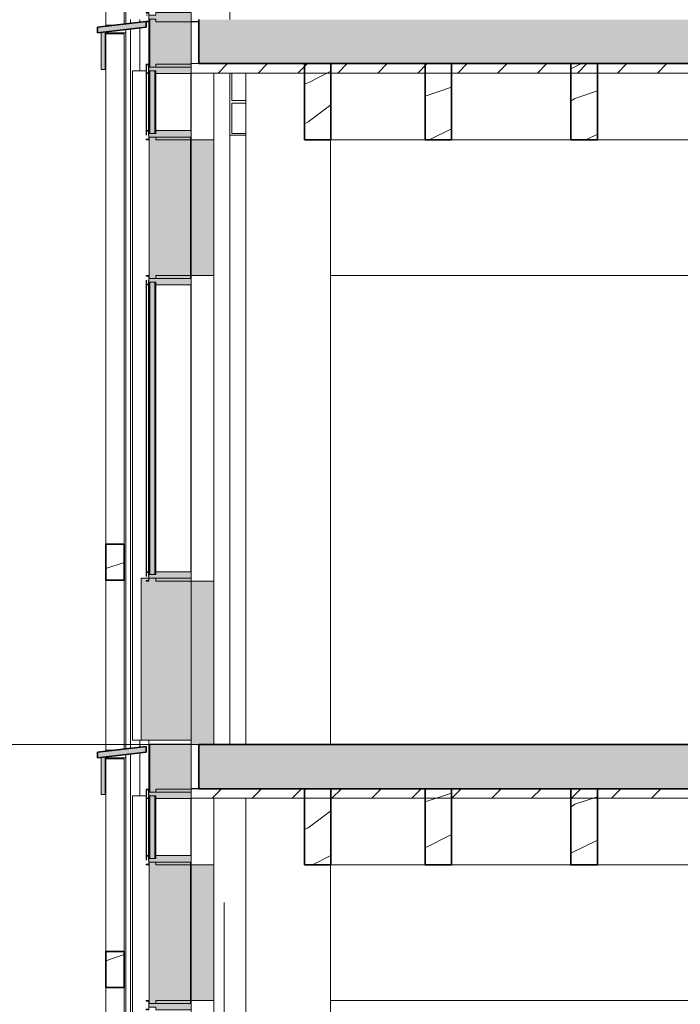
# Model space of a CAD drawing. Units: millimetres. Extents: x 16947 to 82549, y 17264 to 67347.
# Drawn here: x 22063 to 25573, y 36806 to 42034 of the extents above; entities that cross this region are included whole.
import ezdxf

# ---------------------------------------------------------------- set-up
doc = ezdxf.new("R2010")
doc.units = ezdxf.units.MM
doc.header["$LTSCALE"] = 100
for name, color, linetype, lineweight in [('A-------', 1, 'Continuous', 13), ('A-------Section', 1, 'Continuous', 18), ('A-------U--', 8, 'Continuous', 13), ('A-27----EI_', 7, 'Continuous', 35), ('A-27----H--', 8, 'Continuous', 25), ('A-27----Section', 7, 'Continuous', 18), ('A-42D---E-_', 1, 'Continuous', 18), ('A-43CB--Section', 1, 'Continuous', 18), ('A-43E---EI_', 3, 'Continuous', 18), ('A-43E---H--', 8, 'Continuous', 18), ('A-43Z---Section', 3, 'Continuous', 18)]:
    doc.layers.add(name, color=color, linetype=linetype, lineweight=lineweight)
pattern_1 = [(216.87, (54999.56, 40366.5), (1249.49851, 833.00223), [208.25, -1874.25]), (206.565, (55249.46, 40241.55), (-416.5007, -416.5004), [465.661, -465.661]), (198.435, (55249.46, 40033.3), (-832.99954, -416.50086), [263.418, -1053.671])]
pattern_2 = [(45, (54832.96, 39950), (-106.066, 106.066), [])]

# ---------------------------------------------------------------- blocks, each defined once
blk = doc.blocks.new('M_Glulam-Western Species - LIMTRÄ 140x405-4895921-SEKTION C')
at = {"layer": 'A-27----Section'}
h = blk.add_hatch(dxfattribs=at)
h.set_pattern_fill('FP_1', color=256, style=0, pattern_type=2)
h.set_pattern_definition(pattern_1)
h.paths.add_polyline_path([(24991.8, 41396), (25131.8, 41396), (25131.8, 41801), (24991.8, 41801), (24991.8, 41615.3)], flags=0)
h = blk.add_hatch(dxfattribs=at)
h.set_pattern_fill('FP_1', color=256, style=0, pattern_type=2)
h.set_pattern_definition(pattern_1)
h.paths.add_polyline_path([(24991.8, 41396), (25131.8, 41396), (25131.8, 41801), (24991.8, 41801), (24991.8, 41615.3)], flags=0)
at = {"layer": 'A-27----EI_'}
for p, q in [((25131.8, 41801), (24991.8, 41801)), ((24991.8, 41801), (24991.8, 41396)), ((25131.8, 41396), (25131.8, 41801)), ((24991.8, 41396), (25131.8, 41396))]:
    blk.add_line(p, q, dxfattribs=at)
blk = doc.blocks.new('M_Glulam-Western Species - LIMTRÄ 140x405-5490808-SEKTION C')
at = {"layer": 'A-27----Section'}
h = blk.add_hatch(dxfattribs=at)
h.set_pattern_fill('FP_1', color=256, style=0, pattern_type=2)
h.set_pattern_definition(pattern_1)
h.paths.add_polyline_path([(24334.7, 41396), (24356.8, 41396), (24356.8, 41801), (24216.8, 41801), (24216.8, 41396)], flags=0)
h = blk.add_hatch(dxfattribs=at)
h.set_pattern_fill('FP_1', color=256, style=0, pattern_type=2)
h.set_pattern_definition(pattern_1)
h.paths.add_polyline_path([(24334.7, 41396), (24356.8, 41396), (24356.8, 41801), (24216.8, 41801), (24216.8, 41396)], flags=0)
at = {"layer": 'A-27----EI_'}
for p, q in [((24356.8, 41801), (24216.8, 41801)), ((24216.8, 41801), (24216.8, 41396)), ((24356.8, 41396), (24356.8, 41801)), ((24216.8, 41396), (24356.8, 41396))]:
    blk.add_line(p, q, dxfattribs=at)
blk = doc.blocks.new('M_Glulam-Western Species - LIMTRÄ 140x405-6369514-SEKTION C')
at = {"layer": 'A-27----Section'}
h = blk.add_hatch(dxfattribs=at)
h.set_pattern_fill('FP_1', color=256, style=0, pattern_type=2)
h.set_pattern_definition(pattern_1)
h.paths.add_polyline_path([(23716.8, 41396), (23716.8, 41801), (23576.8, 41801), (23576.8, 41396)], flags=0)
h = blk.add_hatch(dxfattribs=at)
h.set_pattern_fill('FP_1', color=256, style=0, pattern_type=2)
h.set_pattern_definition(pattern_1)
h.paths.add_polyline_path([(23716.8, 41396), (23716.8, 41801), (23576.8, 41801), (23576.8, 41396)], flags=0)
at = {"layer": 'A-27----EI_'}
for p, q in [((23716.8, 41801), (23576.8, 41801)), ((23576.8, 41801), (23576.8, 41396)), ((23716.8, 41396), (23716.8, 41801)), ((23576.8, 41396), (23716.8, 41396))]:
    blk.add_line(p, q, dxfattribs=at)
blk = doc.blocks.new('Stuprör - 100-8330631-SEKTION C')
at = {"layer": 'A-------'}
for p, q in [((22626.7, 45832.4), (22626.7, 42012.4)), ((22626.7, 41982.4), (22626.7, 38162.4)), ((22626.7, 38132.4), (22626.7, 34312.5))]:
    blk.add_line(p, q, dxfattribs=at)
blk = doc.blocks.new('Beam VKR - VKR200x200x10-8080633-SEKTION C')
at = {"layer": 'A-27----Section'}
for p, q in [((23149.5, 37347.4), (23149.5, 34335)), ((23149.5, 34051), (23149.5, 34043)), ((23149.5, 34043), (23149.5, 33864.1)), ((23264.5, 34043), (23149.5, 34043)), ((23159.5, 33873), (23159.5, 34034)), ((23159.5, 34034), (23264.5, 34034)), ((23159.5, 33873), (23159.5, 34034)), ((23149.5, 33864.1), (23264.5, 33864.1)), ((23264.5, 33873), (23159.5, 33873))]:
    blk.add_line(p, q, dxfattribs=at)
blk = doc.blocks.new('Beam VKR - VKR200x200x10-8080928-SEKTION C')
at = {"layer": 'A-27----Section'}
for p, q in [((23179.5, 41599.3), (23179.5, 41420.6)), ((23189.5, 41429.5), (23189.5, 41590.4)), ((23189.5, 41590.4), (23264.5, 41590.4)), ((23189.5, 41590.4), (23189.5, 41429.5)), ((23179.5, 41420.6), (23264.5, 41420.6)), ((23179.5, 41420.6), (23179.5, 38185)), ((23264.5, 41429.5), (23189.5, 41429.5))]:
    blk.add_line(p, q, dxfattribs=at)
blk = doc.blocks.new('System Panel - Glazed-8471273-SEKTION C')
at = {"layer": 'A-42D---E-_'}
blk.add_hatch(color=256, dxfattribs=at).paths.add_polyline_path([(22781.5, 37581), (22781.5, 37913), (22753.5, 37913), (22753.5, 37581)], flags=0)
for p, q in [((22781.5, 37913), (22753.5, 37913)), ((22753.5, 37913), (22753.5, 37581)), ((22781.5, 37581), (22781.5, 37913)), ((22753.5, 37581), (22781.5, 37581))]:
    blk.add_line(p, q, dxfattribs=at)
blk = doc.blocks.new('Rectangular Mullion - Schuco FW50 225-5523022-SEKTION C')
at = {"layer": 'A-42D---E-_'}
blk.add_hatch(color=256, dxfattribs=at).paths.add_polyline_path([(22736, 37546), (22748, 37546), (22749.5, 37547.5), (22749.5, 37561), (22785.5, 37561), (22785.5, 37547.5), (22787, 37546), (22973, 37546), (22974.5, 37547.5), (22974.5, 37594.5), (22973, 37596), (22787, 37596), (22785.5, 37594.5), (22785.5, 37581), (22749.5, 37581), (22749.5, 37594.5), (22748, 37596), (22736, 37596), (22736, 37592.5), (22747.3, 37591.6), (22748.2, 37589.5), (22747.3, 37550.4), (22745.2, 37549.5), (22736, 37549.5)], flags=0)
for p, q in [((22735.5, 37595.5), (22735.5, 37593)), ((22748, 37596), (22736, 37596)), ((22749.5, 37581), (22749.5, 37594.5)), ((22785.5, 37594.5), (22785.5, 37581)), ((22973, 37596), (22787, 37596)), ((22974.5, 37547.5), (22974.5, 37594.5)), ((22735.5, 37549), (22735.5, 37546.5)), ((22736, 37592.5), (22745.2, 37592.5)), ((22745.2, 37549.5), (22736, 37549.5)), ((22736, 37546), (22748, 37546)), ((22748.2, 37589.5), (22748.2, 37552.5)), ((22785.5, 37581), (22749.5, 37581)), ((22749.5, 37547.5), (22749.5, 37561)), ((22749.5, 37561), (22785.5, 37561)), ((22785.5, 37561), (22785.5, 37547.5)), ((22787, 37546), (22973, 37546))]:
    blk.add_line(p, q, dxfattribs=at)
for centre, radius, start, end in [((22736, 37595.5), 0.5, 90, 180), ((22736, 37593), 0.5, 180, 270), ((22748, 37594.5), 1.5, 0, 90), ((22787, 37594.5), 1.5, 90, 180), ((22973, 37594.5), 1.5, 0, 90), ((22736, 37549), 0.5, 90, 180), ((22736, 37546.5), 0.5, 180, 269.6823), ((22745.2, 37589.5), 3, 0, 90), ((22745.2, 37552.5), 3, 270, 0), ((22748, 37547.5), 1.5, 270, 0), ((22787, 37547.5), 1.5, 180, 270), ((22973, 37547.5), 1.5, 270, 0)]:
    blk.add_arc(centre, radius, start, end, dxfattribs=at)
blk = doc.blocks.new('System Panel - Glazed-8472766-SEKTION C')
at = {"layer": 'A-42D---E-_'}
blk.add_hatch(color=256, dxfattribs=at).paths.add_polyline_path([(22753.5, 39088), (22781.5, 39088), (22781.5, 40641), (22753.5, 40641), (22753.5, 39092.7)], flags=0)
for p, q in [((22781.5, 40641), (22753.5, 40641)), ((22753.5, 40641), (22753.5, 39088)), ((22781.5, 39088), (22781.5, 40641)), ((22753.5, 39088), (22781.5, 39088))]:
    blk.add_line(p, q, dxfattribs=at)
blk = doc.blocks.new('Rectangular Mullion - Schuco FW50 225-5992800-SEKTION C')
at = {"layer": 'A-42D---E-_'}
blk.add_hatch(color=256, dxfattribs=at).paths.add_polyline_path([(22736, 42022.9), (22748, 42022.9), (22749.5, 42024.4), (22749.5, 42037.9), (22785.5, 42037.9), (22785.5, 42024.4), (22787, 42022.9), (22973, 42022.9), (22974.5, 42024.4), (22974.5, 42071.4), (22973, 42072.9), (22787, 42072.9), (22785.5, 42071.4), (22785.5, 42057.9), (22749.5, 42057.9), (22749.5, 42071.4), (22748, 42072.9), (22736, 42072.9), (22736, 42069.4), (22747.3, 42068.5), (22748.2, 42066.4), (22747.3, 42027.2), (22745.2, 42026.4), (22736, 42026.4)], flags=0)
for p, q in [((22735.5, 42072.4), (22735.5, 42069.9)), ((22748, 42072.9), (22736, 42072.9)), ((22736, 42069.4), (22745.2, 42069.4)), ((22748.2, 42066.4), (22748.2, 42029.4)), ((22749.5, 42057.9), (22749.5, 42071.4)), ((22785.5, 42057.9), (22749.5, 42057.9)), ((22749.5, 42024.4), (22749.5, 42037.9)), ((22749.5, 42037.9), (22785.5, 42037.9)), ((22785.5, 42071.4), (22785.5, 42057.9)), ((22785.5, 42037.9), (22785.5, 42024.4)), ((22973, 42072.9), (22787, 42072.9)), ((22974.5, 42024.4), (22974.5, 42071.4)), ((22735.5, 42025.9), (22735.5, 42023.4)), ((22745.2, 42026.4), (22736, 42026.4)), ((22736, 42022.9), (22748, 42022.9)), ((22787, 42022.9), (22973, 42022.9))]:
    blk.add_line(p, q, dxfattribs=at)
for centre, radius, start, end in [((22736, 42072.4), 0.5, 90, 180), ((22736, 42069.9), 0.5, 180, 270), ((22745.2, 42066.4), 3, 0, 90), ((22748, 42071.4), 1.5, 0, 90), ((22787, 42071.4), 1.5, 90, 180), ((22973, 42071.4), 1.5, 0, 90), ((22736, 42025.9), 0.5, 90, 180), ((22736, 42023.4), 0.5, 180, 269.6823), ((22745.2, 42029.4), 3, 270, 0), ((22748, 42024.4), 1.5, 270, 0), ((22787, 42024.4), 1.5, 180, 270), ((22973, 42024.4), 1.5, 270, 0)]:
    blk.add_arc(centre, radius, start, end, dxfattribs=at)
blk = doc.blocks.new('System Panel - Spegelglas-8473651-SEKTION C')
at = {"layer": 'A-42D---E-_'}
blk.add_hatch(color=256, dxfattribs=at).paths.add_polyline_path([(22970.5, 40661), (22970.5, 41411), (22750.5, 41411), (22750.5, 40661), (22829.2, 40661)], flags=0)
for p, q in [((22970.5, 41411), (22750.5, 41411)), ((22750.5, 41411), (22750.5, 40661)), ((22970.5, 40661), (22970.5, 41411)), ((22750.5, 40661), (22970.5, 40661))]:
    blk.add_line(p, q, dxfattribs=at)
blk = doc.blocks.new('Rectangular Mullion - Schuco FW50 225-8307971-SEKTION C')
at = {"layer": 'A-42D---E-_'}
for p, q in [((22741.4, 45908), (22737.1, 45908)), ((22737.1, 45908), (22741.4, 45908)), ((22749.6, 45873), (22753.5, 45873)), ((22749.6, 45873), (22753.5, 45873)), ((22749.6, 45873), (22753.5, 45873)), ((22749.6, 45873), (22753.5, 45873)), ((22749.6, 45873), (22753.5, 45873)), ((22974.5, 45874.5), (23014.5, 45874.5)), ((22974.5, 45873), (23014.5, 45873))]:
    blk.add_line(p, q, dxfattribs=at)
blk = doc.blocks.new('System Panel - Glazed-8473738-SEKTION C')
at = {"layer": 'A-42D---E-_'}
blk.add_hatch(color=256, dxfattribs=at).paths.add_polyline_path([(22781.5, 41431), (22781.5, 41763), (22753.5, 41763), (22753.5, 41431)], flags=0)
for p, q in [((22781.5, 41763), (22753.5, 41763)), ((22753.5, 41763), (22753.5, 41431)), ((22781.5, 41431), (22781.5, 41763)), ((22753.5, 41431), (22781.5, 41431))]:
    blk.add_line(p, q, dxfattribs=at)
blk = doc.blocks.new('Rectangular Mullion - Schuco FW50 225-V416-SEKTION C')
at = {"layer": 'A-42D---E-_'}
for p, q in [((22735.5, 37948), (22735.5, 37571)), ((22735.5, 37948), (22736, 37948)), ((22736, 37948), (22745.2, 37948)), ((22736, 37948), (22748, 37948)), ((22736, 37944.5), (22736, 37901.5)), ((22736, 37944.5), (22736, 37901.5)), ((22736, 37944.5), (22736, 37913)), ((22736, 37944.5), (22736, 37913)), ((22748, 37942), (22748, 37904)), ((22748.7, 37948), (22749.5, 37948)), ((22749.5, 37933), (22749.5, 37948)), ((22749.5, 37948), (22753.5, 37948)), ((22749.5, 37948), (22749.5, 37933)), ((22749.5, 37948), (22749.5, 37933)), ((22749.5, 37948), (22749.5, 37933)), ((22749.5, 37581), (22749.5, 37913)), ((22749.5, 37913), (22749.5, 37581)), ((22749.5, 37913), (22749.5, 37581)), ((22785.5, 37913), (22785.5, 37581)), ((22785.5, 37913), (22785.5, 37581)), ((22785.5, 37913), (22785.5, 37581)), ((22974.5, 37571), (22974.5, 37948)), ((22974.5, 37571), (22974.5, 37948)), ((22974.5, 37948), (22974.5, 37571)), ((22736, 37898), (22736, 37596)), ((22736, 37898), (22736, 37596)), ((22748, 37898), (22748, 37596)), ((22787, 37898), (22787, 37596)), ((22973, 37898), (22973, 37596)), ((22736, 37592.5), (22736, 37571)), ((22736, 37592.5), (22736, 37571)), ((22748, 37590), (22748, 37571))]:
    blk.add_line(p, q, dxfattribs=at)
blk = doc.blocks.new('Rectangular Mullion - Schuco FW50 225-V417-SEKTION C')
at = {"layer": 'A-42D---E-_'}
for p, q in [((22735.5, 40651), (22735.5, 39078)), ((22736, 40651), (22736, 40629.5)), ((22736, 40651), (22736, 40629.5)), ((22736, 40626), (22736, 39103)), ((22736, 40626), (22736, 39103)), ((22748, 40651), (22748, 40632)), ((22748, 40626), (22748, 39103)), ((22749.5, 39088), (22749.5, 40641)), ((22749.5, 40641), (22749.5, 39088)), ((22749.5, 40641), (22749.5, 39088)), ((22785.5, 40641), (22785.5, 39088)), ((22785.5, 40641), (22785.5, 39088)), ((22785.5, 40641), (22785.5, 39088)), ((22787, 40626), (22787, 39103)), ((22973, 40626), (22973, 39103)), ((22974.5, 39078), (22974.5, 40651)), ((22974.5, 39078), (22974.5, 40651)), ((22974.5, 40651), (22974.5, 39078)), ((22736, 39099.5), (22736, 39078)), ((22736, 39099.5), (22736, 39078)), ((22748, 39097), (22748, 39078))]:
    blk.add_line(p, q, dxfattribs=at)
blk = doc.blocks.new('Rectangular Mullion - Schuco FW50 225-V418-SEKTION C')
at = {"layer": 'A-42D---E-_'}
for p, q in [((22735.5, 41798), (22735.5, 41421)), ((22735.5, 41798), (22736, 41798)), ((22736, 41798), (22745.2, 41798)), ((22736, 41798), (22748, 41798)), ((22736, 41794.5), (22736, 41751.5)), ((22736, 41794.5), (22736, 41751.5)), ((22736, 41794.5), (22736, 41763)), ((22736, 41794.5), (22736, 41763)), ((22748, 41792), (22748, 41754)), ((22748.7, 41798), (22749.5, 41798)), ((22749.5, 41783), (22749.5, 41798)), ((22749.5, 41798), (22753.5, 41798)), ((22749.5, 41798), (22749.5, 41783)), ((22749.5, 41798), (22749.5, 41783)), ((22749.5, 41798), (22749.5, 41783)), ((22974.5, 41421), (22974.5, 41798)), ((22974.5, 41421), (22974.5, 41798)), ((22974.5, 41798), (22974.5, 41421)), ((22736, 41748), (22736, 41446)), ((22736, 41748), (22736, 41446)), ((22748, 41748), (22748, 41446)), ((22749.5, 41431), (22749.5, 41763)), ((22749.5, 41763), (22749.5, 41431)), ((22749.5, 41763), (22749.5, 41431)), ((22785.5, 41763), (22785.5, 41431)), ((22785.5, 41763), (22785.5, 41431)), ((22785.5, 41763), (22785.5, 41431)), ((22787, 41748), (22787, 41446)), ((22973, 41748), (22973, 41446)), ((22736, 41442.5), (22736, 41421)), ((22736, 41442.5), (22736, 41421)), ((22748, 41440), (22748, 41421))]:
    blk.add_line(p, q, dxfattribs=at)
blk = doc.blocks.new('System Panel - Spegelglas-6886235-SEKTION C')
at = {"layer": 'A-42D---E-_'}
blk.add_hatch(color=256, dxfattribs=at).paths.add_polyline_path([(22970.5, 48361), (22970.5, 49111), (22750.5, 49111), (22750.5, 48361), (22829.2, 48361)], flags=0)
for p, q in [((22970.5, 49111), (22750.5, 49111)), ((22750.5, 49111), (22750.5, 48361)), ((22970.5, 48361), (22970.5, 49111)), ((22750.5, 48361), (22970.5, 48361))]:
    blk.add_line(p, q, dxfattribs=at)
blk = doc.blocks.new('Beam Sawn Timber - LIMTRÄ 380x720-8079039-SEKTION C')
at = {"layer": 'A-27----Section'}
for p, q in [((23714.5, 44526), (23714.5, 45246)), ((23714.5, 45246), (28876.8, 45246)), ((23714.5, 44526), (28876.8, 44526))]:
    blk.add_line(p, q, dxfattribs=at)
blk = doc.blocks.new('M_Glulam-Western Species - 115X405-8054359-SEKTION C')
at = {"layer": 'A-27----Section'}
for p, q in [((32881.8, 34101), (33516.8, 34101)), ((32881.8, 33696), (32881.8, 34051)), ((33516.8, 34051), (33516.8, 33696)), ((32881.8, 33696), (33516.8, 33696))]:
    blk.add_line(p, q, dxfattribs=at)
blk = doc.blocks.new('M_Glulam-Western Species - 115X405-V443-SEKTION C')
at = {"layer": 'A-27----Section'}
for p, q in [((24356.8, 41801), (25061.8, 41801)), ((24356.8, 41396), (24356.8, 41751)), ((24356.8, 41396), (25061.8, 41396))]:
    blk.add_line(p, q, dxfattribs=at)
blk = doc.blocks.new('Beam Sawn Timber - LIMTRÄ 380x720-V447-SEKTION C')
at = {"layer": 'A-27----Section'}
for p, q in [((23714.5, 36826), (23714.5, 37546)), ((23714.5, 37546), (28876.8, 37546)), ((23714.5, 36826), (28876.8, 36826))]:
    blk.add_line(p, q, dxfattribs=at)
blk = doc.blocks.new('Beam VKR - VKR200x200x10-8081179-SEKTION C')
at = {"layer": 'A-27----Section'}
for p, q in [((23179.5, 45036.9), (23179.5, 42035)), ((23179.5, 41751), (23179.5, 41597)), ((23189.5, 41606), (23189.5, 41751)), ((23189.5, 41751), (23189.5, 41606)), ((23264.5, 41606), (23189.5, 41606))]:
    blk.add_line(p, q, dxfattribs=at)
blk = doc.blocks.new('M_Glulam-Western Species - LIMTRÄ 140x405-V464-SEKTION C')
at = {"layer": 'A-27----Section'}
h = blk.add_hatch(dxfattribs=at)
h.set_pattern_fill('FP_1', color=256, style=0, pattern_type=2)
h.set_pattern_definition(pattern_1)
h.paths.add_polyline_path([(24991.8, 37546), (25131.8, 37546), (25131.8, 37951), (24991.8, 37951), (24991.8, 37651.2)], flags=0)
h = blk.add_hatch(dxfattribs=at)
h.set_pattern_fill('FP_1', color=256, style=0, pattern_type=2)
h.set_pattern_definition(pattern_1)
h.paths.add_polyline_path([(24991.8, 37546), (25131.8, 37546), (25131.8, 37951), (24991.8, 37951), (24991.8, 37651.2)], flags=0)
at = {"layer": 'A-27----EI_'}
for p, q in [((25131.8, 37951), (24991.8, 37951)), ((24991.8, 37951), (24991.8, 37546)), ((25131.8, 37546), (25131.8, 37951)), ((24991.8, 37546), (25131.8, 37546))]:
    blk.add_line(p, q, dxfattribs=at)
blk = doc.blocks.new('M_Glulam-Western Species - LIMTRÄ 140x405-V465-SEKTION C')
at = {"layer": 'A-27----Section'}
h = blk.add_hatch(dxfattribs=at)
h.set_pattern_fill('FP_1', color=256, style=0, pattern_type=2)
h.set_pattern_definition(pattern_1)
h.paths.add_polyline_path([(24356.8, 37546), (24356.8, 37951), (24216.8, 37951), (24216.8, 37546), (24334.7, 37546)], flags=0)
h = blk.add_hatch(dxfattribs=at)
h.set_pattern_fill('FP_1', color=256, style=0, pattern_type=2)
h.set_pattern_definition(pattern_1)
h.paths.add_polyline_path([(24356.8, 37546), (24356.8, 37951), (24216.8, 37951), (24216.8, 37546), (24334.7, 37546)], flags=0)
at = {"layer": 'A-27----EI_'}
for p, q in [((24356.8, 37951), (24216.8, 37951)), ((24216.8, 37951), (24216.8, 37546)), ((24356.8, 37546), (24356.8, 37951)), ((24216.8, 37546), (24356.8, 37546))]:
    blk.add_line(p, q, dxfattribs=at)
blk = doc.blocks.new('M_Glulam-Western Species - LIMTRÄ 140x405-V485-SEKTION C')
at = {"layer": 'A-27----Section'}
h = blk.add_hatch(dxfattribs=at)
h.set_pattern_fill('FP_1', color=256, style=0, pattern_type=2)
h.set_pattern_definition(pattern_1)
h.paths.add_polyline_path([(23716.8, 37546), (23716.8, 37951), (23576.8, 37951), (23576.8, 37546)], flags=0)
h = blk.add_hatch(dxfattribs=at)
h.set_pattern_fill('FP_1', color=256, style=0, pattern_type=2)
h.set_pattern_definition(pattern_1)
h.paths.add_polyline_path([(23716.8, 37546), (23716.8, 37951), (23576.8, 37951), (23576.8, 37546)], flags=0)
at = {"layer": 'A-27----EI_'}
for p, q in [((23716.8, 37951), (23576.8, 37951)), ((23576.8, 37951), (23576.8, 37546)), ((23716.8, 37546), (23716.8, 37951)), ((23576.8, 37546), (23716.8, 37546))]:
    blk.add_line(p, q, dxfattribs=at)

msp = doc.modelspace()

# ---------------------------------------------------------------- hatches: boundary and pattern name
at = {"layer": 'A-27----H--'}
for points in [[(22770.5, 41783), (22770.5, 42037.9), (22755.5, 42037.9), (22755.5, 41783)], [(22972.5, 41783), (22972.5, 42037.9), (22803.5, 42037.9), (22803.5, 41783), (22829.2, 41783)], [(22755.5, 38208), (22770.5, 38208), (22770.5, 39068), (22755.5, 39068), (22755.5, 38372)], [(22972.5, 38208), (22972.5, 39068), (22803.5, 39068), (22803.5, 38208), (22829.2, 38208)], [(22770.5, 37933), (22770.5, 38188), (22755.5, 38188), (22755.5, 37933)], [(22972.5, 37933), (22972.5, 38188), (22803.5, 38188), (22803.5, 37933), (22829.2, 37933)]]:
    msp.add_hatch(color=256, dxfattribs=at).paths.add_polyline_path(points, flags=0)
h = msp.add_hatch(color=256, dxfattribs=at)
h.paths.add_polyline_path([(23014.5, 41973), (39047.9, 41973), (39047.9, 42034), (23014.5, 42034), (23014.5, 41975.6)], flags=0)
h.paths.add_polyline_path([(64305.1, 41973), (64305.1, 42034), (48267.9, 42034), (48267.9, 41973), (63980.6, 41973)], flags=0)
h = msp.add_hatch(color=256, dxfattribs=at)
h.paths.add_polyline_path([(30858.7, 41801), (39047.9, 41801), (39047.9, 41941), (23014.5, 41941), (23014.5, 41801), (30607.8, 41801)], flags=0)
h.paths.add_polyline_path([(64305.1, 41801), (64305.1, 41941), (48267.9, 41941), (48267.9, 41801), (63980.6, 41801)], flags=0)
h = msp.add_hatch(color=256, dxfattribs=at)
h.paths.add_polyline_path([(23014.5, 38123), (39043.1, 38123), (39043.1, 38184), (23014.5, 38184)], flags=0)
h.paths.add_polyline_path([(64305.1, 38123), (64305.1, 38184), (48263.2, 38184), (48263.2, 38123), (63478.8, 38123)], flags=0)
h = msp.add_hatch(color=256, dxfattribs=at)
h.paths.add_polyline_path([(23014.5, 37951), (39043.1, 37951), (39043.1, 38091), (23014.5, 38091), (23014.5, 38011.6)], flags=0)
h.paths.add_polyline_path([(64305.1, 37951), (64305.1, 38091), (48263.2, 38091), (48263.2, 37951), (63980.6, 37951)], flags=0)
at = {"layer": 'A-27----Section'}
h = msp.add_hatch(color=256, dxfattribs=at)
h.paths.add_polyline_path([(64844.1, 41965), (64844.1, 41995), (64594.1, 42025), (64594.1, 41995), (64755.4, 41975.6)], flags=0)
h.paths.add_polyline_path([(22475.5, 41965), (22735.5, 41995), (22735.5, 42025), (22475.5, 41995), (22475.5, 41975.6)], flags=0)
h = msp.add_hatch(color=256, dxfattribs=at)
h.paths.add_polyline_path([(30858.7, 41961), (39047.9, 41961), (39047.9, 41973), (23014.5, 41973), (23014.5, 41961), (30607.8, 41961)], flags=0)
h.paths.add_polyline_path([(64305.1, 41961), (64305.1, 41973), (48267.9, 41973), (48267.9, 41961), (63980.6, 41961)], flags=0)
h = msp.add_hatch(color=256, dxfattribs=at)
h.paths.add_polyline_path([(30858.7, 41941), (39047.9, 41941), (39047.9, 41961), (23014.5, 41961), (23014.5, 41941), (30607.8, 41941)], flags=0)
h.paths.add_polyline_path([(64305.1, 41941), (64305.1, 41961), (48267.9, 41961), (48267.9, 41941), (63980.6, 41941)], flags=0)
h = msp.add_hatch(dxfattribs=at)
h.set_pattern_fill('FP_1', color=256, style=0, pattern_type=2)
h.set_pattern_definition(pattern_1)
h.paths.add_polyline_path([(22578.2, 39058.5), (22618.5, 39058.5), (22618.5, 39249), (22520.5, 39249), (22520.5, 39058.5)], flags=0)
h = msp.add_hatch(dxfattribs=at)
h.set_pattern_fill('FP_1', color=256, style=0, pattern_type=2)
h.set_pattern_definition(pattern_1)
h.paths.add_polyline_path([(22578.2, 39058.5), (22618.5, 39058.5), (22618.5, 39249), (22520.5, 39249), (22520.5, 39058.5)], flags=0)
h = msp.add_hatch(color=256, dxfattribs=at)
h.paths.add_polyline_path([(64844.1, 38115), (64844.1, 38145), (64594.1, 38175), (64594.1, 38145)], flags=0)
h.paths.add_polyline_path([(22475.5, 38115), (22735.5, 38145), (22735.5, 38175), (22475.5, 38145)], flags=0)
h = msp.add_hatch(color=256, dxfattribs=at)
h.paths.add_polyline_path([(64305.1, 38111), (64305.1, 38123), (48263.2, 38123), (48263.2, 38111), (63478.8, 38111)], flags=0)
h.paths.add_polyline_path([(23331, 38111), (39043.1, 38111), (39043.1, 38123), (23014.5, 38123), (23014.5, 38111)], flags=0)
h = msp.add_hatch(color=256, dxfattribs=at)
h.paths.add_polyline_path([(32364.2, 38091), (39043.1, 38091), (39043.1, 38111), (23014.5, 38111), (23014.5, 38091), (30356.9, 38091)], flags=0)
h.paths.add_polyline_path([(64305.1, 38091), (64305.1, 38111), (48263.2, 38111), (48263.2, 38091), (63478.8, 38091)], flags=0)
h = msp.add_hatch(dxfattribs=at)
h.set_pattern_fill('FP_1', color=256, style=0, pattern_type=2)
h.set_pattern_definition(pattern_1)
h.paths.add_polyline_path([(22520.5, 36895.2), (22618.5, 36895.2), (22618.5, 37085.7), (22520.5, 37085.7), (22520.5, 36930.5)], flags=0)
h = msp.add_hatch(dxfattribs=at)
h.set_pattern_fill('FP_1', color=256, style=0, pattern_type=2)
h.set_pattern_definition(pattern_1)
h.paths.add_polyline_path([(22520.5, 36895.2), (22618.5, 36895.2), (22618.5, 37085.7), (22520.5, 37085.7), (22520.5, 36930.5)], flags=0)
at = {"layer": 'A-43CB--Section'}
for points in [[(22755.5, 41783), (22755.5, 42037.9), (22753.5, 42037.9), (22753.5, 41783)], [(22800.5, 41783), (22800.5, 42037.9), (22770.5, 42037.9), (22770.5, 41783)], [(22803.5, 41783), (22803.5, 42037.9), (22800.5, 42037.9), (22800.5, 41783)], [(22974.5, 41783), (22974.5, 42037.9), (22972.5, 42037.9), (22972.5, 41783)], [(22517.5, 41770), (22517.5, 41968), (22496.5, 41968), (22496.5, 41770)], [(23069.5, 40676), (23069.5, 41397), (22974.5, 41397), (22974.5, 40676)], [(23082, 40676), (23082, 41397), (23069.5, 41397), (23069.5, 40676)], [(23094.5, 40676), (23094.5, 41397), (23082, 41397), (23082, 40676)], [(22707.5, 38208), (22728.5, 38208), (22728.5, 39068), (22707.5, 39068), (22707.5, 38372)], [(22728.5, 38208), (22753.5, 38208), (22753.5, 39068), (22728.5, 39068), (22728.5, 38372)], [(22753.5, 38208), (22755.5, 38208), (22755.5, 39068), (22753.5, 39068), (22753.5, 38372)], [(22770.5, 38208), (22800.5, 38208), (22800.5, 39068), (22770.5, 39068), (22770.5, 38372)], [(22800.5, 38208), (22803.5, 38208), (22803.5, 39068), (22800.5, 39068), (22800.5, 38372)], [(22974.5, 38208), (22974.5, 39068), (22972.5, 39068), (22972.5, 38208)], [(23069.5, 38185), (23069.5, 39053), (22974.5, 39053), (22974.5, 38185)], [(23082, 38185), (23082, 39053), (23069.5, 39053), (23069.5, 38185)], [(23094.5, 38185), (23094.5, 39053), (23082, 39053), (23082, 38185)], [(22755.5, 37933), (22755.5, 38188), (22753.5, 38188), (22753.5, 37933)], [(22800.5, 37933), (22800.5, 38188), (22770.5, 38188), (22770.5, 37933)], [(22803.5, 37933), (22803.5, 38188), (22800.5, 38188), (22800.5, 37933)], [(22974.5, 37933), (22974.5, 38188), (22972.5, 38188), (22972.5, 37933)], [(22517.5, 37920), (22517.5, 38118), (22496.5, 38118), (22496.5, 37920)], [(23069.5, 36826), (23069.5, 37547), (22974.5, 37547), (22974.5, 36826)], [(23082, 36826), (23082, 37547), (23069.5, 37547), (23069.5, 36826)], [(23094.5, 36826), (23094.5, 37547), (23082, 37547), (23082, 36826)]]:
    msp.add_hatch(color=256, dxfattribs=at).paths.add_polyline_path(points, flags=0)
at = {"layer": 'A-43E---H--'}
h = msp.add_hatch(dxfattribs=at)
h.set_pattern_fill('FP_10', color=256, style=0, pattern_type=2)
h.set_pattern_definition(pattern_2)
h.paths.add_polyline_path([(64355.1, 41751), (64355.1, 41801), (48525.9, 41801), (48525.9, 41751), (63980.6, 41751)], flags=0)
h.paths.add_polyline_path([(23331, 41751), (38789.9, 41751), (38789.9, 41801), (22974.5, 41801), (22974.5, 41751)], flags=0)
h = msp.add_hatch(dxfattribs=at)
h.set_pattern_fill('FP_10', color=256, style=0, pattern_type=2)
h.set_pattern_definition(pattern_2)
h.paths.add_polyline_path([(31360.6, 37901), (38789.9, 37901), (38789.9, 37951), (22974.5, 37951), (22974.5, 37901), (30858.7, 37901)], flags=0)
h.paths.add_polyline_path([(64355.1, 37901), (64355.1, 37951), (48525.9, 37951), (48525.9, 37901), (63980.6, 37901)], flags=0)
at = {"layer": 'A-43Z---Section'}
h = msp.add_hatch(dxfattribs=at)
h.set_pattern_fill('FP_12', color=256, style=0, pattern_type=2)
h.set_pattern_definition([(90, (22700.61, 38185), (-100, 6e-15), [])])
h.paths.add_polyline_path([(22749.6, 38185), (22749.6, 38208), (22662.5, 38208), (22662.5, 41763), (22735.5, 41763), (22736, 41798), (22749.6, 41798), (22749.5, 42024.4), (22747.3, 42022.9), (22736, 42022.9), (22736, 42026.4), (22747.3, 42027.2), (22748.2, 42030.5), (22747.3, 42035), (22651.6, 42035), (22652.4, 42015.4), (22735.5, 42025), (22735.5, 41995), (22651.6, 41985.3), (22651.6, 38185)], flags=0)
h = msp.add_hatch(dxfattribs=at)
h.set_pattern_fill('FP_16', color=256, style=0, pattern_type=2)
h.set_pattern_definition([(90, (22700.61, 34335), (-100, 6e-15), [])])
h.paths.add_polyline_path([(22651.6, 34335), (22748.2, 34335.4), (22748.2, 34358), (22662.5, 34358), (22662.5, 37913), (22735.5, 37913), (22736, 37948), (22749.6, 37948), (22749.6, 38185), (22651.6, 38185), (22652.4, 38165.4), (22735.5, 38175), (22735.5, 38145), (22651.6, 38135.3), (22651.6, 34407.9)], flags=0)
h.paths.add_polyline_path([(22749.5, 34335), (22749.6, 34335), (22749.5, 34335)], flags=0)

# ---------------------------------------------------------------- linework, layer by layer
at = {"layer": 'A-------U--'}
msp.add_line((49617, 38185), (19375, 38185), dxfattribs=at)
at = {"layer": 'A-27----EI_'}
for p, q in [((22735.5, 42025), (22475.5, 41995)), ((22475.5, 41995), (22475.5, 41965)), ((22475.5, 41965), (22735.5, 41995)), ((22735.5, 41995), (22735.5, 42025)), ((23014.5, 42035), (23014.5, 41801)), ((23014.5, 41801), (39047.9, 41801)), ((22618.5, 39249), (22520.5, 39249)), ((22520.5, 39249), (22520.5, 39058.5)), ((22618.5, 39058.5), (22618.5, 39249)), ((22520.5, 39058.5), (22618.5, 39058.5)), ((22735.5, 38175), (22475.5, 38145)), ((22735.5, 38145), (22735.5, 38175)), ((39043.1, 38185), (23014.5, 38185)), ((23014.5, 38185), (23014.5, 37951)), ((22475.5, 38145), (22475.5, 38115)), ((22475.5, 38115), (22735.5, 38145)), ((23014.5, 37951), (39043.1, 37951)), ((22520.5, 37085.7), (22520.5, 36895.2)), ((22618.5, 37085.7), (22520.5, 37085.7)), ((22618.5, 36895.2), (22618.5, 37085.7)), ((22520.5, 36895.2), (22618.5, 36895.2))]:
    msp.add_line(p, q, dxfattribs=at)
at = {"layer": 'A-27----Section'}
for p, q in [((22520.5, 45759.3), (22520.5, 42005.4)), ((22618.5, 45759.3), (22618.5, 42011.5)), ((22565.5, 42005.4), (22520.5, 42005.4)), ((22749.6, 41995), (22753.5, 41995)), ((22749.6, 41995), (22753.5, 41995)), ((22496.5, 41967.4), (22475.5, 41965)), ((22496.5, 41965), (22475.5, 41965)), ((22626.7, 41982.4), (22501.5, 41968)), ((22626.7, 41965), (22517.5, 41965)), ((22520.5, 38205.8), (22520.5, 41959.7)), ((22618.5, 41959.7), (22520.5, 41959.7)), ((22618.5, 41959.7), (22618.5, 38205.8)), ((22753.5, 41965), (22749.6, 41965)), ((23264.5, 41751), (23264.5, 38185)), ((23714.5, 41396), (23714.5, 38185)), ((22520.5, 39058.5), (22520.5, 38155.4)), ((22618.5, 39058.5), (22618.5, 38161.5)), ((22520.5, 38205.8), (22520.5, 38155.4)), ((22618.5, 38161.5), (22618.5, 38205.8)), ((22753.5, 38175), (22749.6, 38175)), ((22496.5, 38117.4), (22475.5, 38115)), ((22626.7, 38132.4), (22501.5, 38118)), ((22520.5, 38155.4), (22565.5, 38155.4)), ((22565.5, 38155.4), (22520.5, 38155.4)), ((22749.6, 38145), (22753.5, 38145)), ((22749.6, 38145), (22753.5, 38145)), ((22496.5, 38115), (22475.5, 38115)), ((22626.7, 38115), (22517.5, 38115)), ((22520.5, 38109.7), (22618.5, 38109.7)), ((22520.5, 38059.3), (22520.5, 38109.7)), ((22618.5, 38109.7), (22520.5, 38109.7)), ((22520.5, 37085.7), (22520.5, 38109.7)), ((22618.5, 38109.7), (22618.5, 38059.3)), ((22618.5, 38109.7), (22618.5, 37085.7)), ((22753.5, 38115), (22749.6, 38115)), ((22520.5, 38059.3), (22520.5, 34305.4)), ((22618.5, 38059.3), (22618.5, 34311.5)), ((23264.5, 37901), (23264.5, 34335)), ((23714.5, 37546), (23714.5, 34335))]:
    msp.add_line(p, q, dxfattribs=at)
at = {"layer": 'A-43CB--Section'}
for p, q in [((22753.5, 42037.9), (22753.5, 41783)), ((22974.5, 41783), (22974.5, 42037.9)), ((22496.5, 41968), (22496.5, 41770)), ((22517.5, 41968), (22496.5, 41968)), ((22517.5, 41770), (22517.5, 41968)), ((22753.5, 41783), (22974.5, 41783)), ((22974.5, 41397), (22974.5, 41802)), ((22974.5, 41802), (23014.5, 41802)), ((22496.5, 41770), (22517.5, 41770)), ((22662.5, 38208), (22662.5, 41763)), ((22662.5, 41763), (22736, 41763)), ((22974.5, 41763), (22974.5, 38208)), ((23094.5, 41751), (23094.5, 41397)), ((23094.5, 41751), (23094.5, 38185)), ((22974.5, 41397), (22974.5, 40676)), ((23094.5, 41397), (22974.5, 41397)), ((23094.5, 41397), (22974.5, 41397)), ((23094.5, 40676), (23094.5, 41397)), ((22974.5, 40676), (23094.5, 40676)), ((22974.5, 39053), (22974.5, 40676)), ((22974.5, 40676), (23094.5, 40676)), ((23094.5, 40676), (23094.5, 39053)), ((22974.5, 39068), (22707.5, 39068)), ((22707.5, 39068), (22707.5, 38208)), ((22974.5, 38208), (22974.5, 39068)), ((22974.5, 39053), (22974.5, 38185)), ((23094.5, 39053), (22974.5, 39053)), ((23094.5, 39053), (22974.5, 39053)), ((23094.5, 38185), (23094.5, 39053)), ((22974.5, 38208), (22662.5, 38208)), ((22707.5, 38208), (22974.5, 38208)), ((22974.5, 38188), (22753.5, 38188)), ((22753.5, 38188), (22753.5, 37933)), ((22974.5, 37933), (22974.5, 38188)), ((22974.5, 38188), (22974.5, 37933)), ((22974.5, 38185), (23094.5, 38185)), ((23094.5, 38185), (23179.5, 38185)), ((23094.5, 38185), (23179.5, 38185)), ((23714.5, 38185), (25506.1, 38185)), ((23714.5, 38185), (26551.8, 38185)), ((22496.5, 38118), (22496.5, 37920)), ((22517.5, 38118), (22496.5, 38118)), ((22517.5, 37920), (22517.5, 38118)), ((22496.5, 37920), (22517.5, 37920)), ((22662.5, 34358), (22662.5, 37913)), ((22662.5, 37913), (22736, 37913)), ((22753.5, 37933), (22974.5, 37933)), ((22974.5, 37547), (22974.5, 37952)), ((22974.5, 37952), (23014.5, 37952)), ((22974.5, 37913), (22974.5, 34358)), ((23094.5, 37901), (23094.5, 37547)), ((23094.5, 37901), (23094.5, 34335)), ((22974.5, 37547), (22974.5, 36826)), ((23094.5, 37547), (22974.5, 37547)), ((23094.5, 37547), (22974.5, 37547)), ((23094.5, 36826), (23094.5, 37547)), ((22974.5, 36826), (23094.5, 36826)), ((22974.5, 35203), (22974.5, 36826)), ((22974.5, 36826), (23094.5, 36826)), ((23094.5, 36826), (23094.5, 35203))]:
    msp.add_line(p, q, dxfattribs=at)
at = {"layer": 'A-43E---EI_'}
for p, q in [((38789.9, 41801), (22974.5, 41801)), ((22974.5, 41801), (22974.5, 41751)), ((22974.5, 41751), (38789.9, 41751)), ((38789.9, 37951), (22974.5, 37951)), ((22974.5, 37951), (22974.5, 37901)), ((22974.5, 37901), (38789.9, 37901))]:
    msp.add_line(p, q, dxfattribs=at)
at = {"layer": 'A-43Z---Section'}
for p, q in [((22651.6, 42015.3), (22651.6, 42035)), ((22651.6, 38185), (22651.6, 41985.3)), ((22749.6, 42035), (22749.6, 41798)), ((22662.5, 38208), (22662.5, 41763)), ((22662.5, 41763), (22736, 41763)), ((22749.6, 38185), (22651.6, 38185)), ((22651.6, 38185), (22749.6, 38185)), ((22651.6, 38165.3), (22651.6, 38185)), ((22749.6, 38208), (22662.5, 38208)), ((22749.6, 38185), (22749.6, 38208)), ((22749.6, 38185), (22749.6, 37948)), ((22651.6, 34335), (22651.6, 38135.3)), ((22662.5, 34358), (22662.5, 37913)), ((22662.5, 37913), (22736, 37913))]:
    msp.add_line(p, q, dxfattribs=at)

# ---------------------------------------------------------------- block references
at = {"layer": 'A-------Section'}
msp.add_blockref('Stuprör - 100-8330631-SEKTION C', (0, 0), dxfattribs=at)
at = {"layer": 'A-27----Section'}
for name, p in [('Beam VKR - VKR200x200x10-8081179-SEKTION C', (0, 0)), ('M_Glulam-Western Species - LIMTRÄ 140x405-6369514-SEKTION C', (0, 0)), ('M_Glulam-Western Species - LIMTRÄ 140x405-5490808-SEKTION C', (0, 0)), ('M_Glulam-Western Species - 115X405-V443-SEKTION C', (0, 0)), ('M_Glulam-Western Species - LIMTRÄ 140x405-4895921-SEKTION C', (0, 0)), ('Beam VKR - VKR200x200x10-8080928-SEKTION C', (0, 0)), ('Beam Sawn Timber - LIMTRÄ 380x720-8079039-SEKTION C', (0, -3850)), ('M_Glulam-Western Species - LIMTRÄ 140x405-V485-SEKTION C', (0, 0)), ('M_Glulam-Western Species - LIMTRÄ 140x405-V465-SEKTION C', (0, 0)), ('M_Glulam-Western Species - 115X405-8054359-SEKTION C', (-8525, 3850)), ('M_Glulam-Western Species - LIMTRÄ 140x405-V464-SEKTION C', (0, 0)), ('Beam Sawn Timber - LIMTRÄ 380x720-V447-SEKTION C', (0, 0)), ('Beam VKR - VKR200x200x10-8080633-SEKTION C', (0, 0))]:
    msp.add_blockref(name, p, dxfattribs=at)
at = {"layer": 'A-42D---E-_'}
for name, p in [('Rectangular Mullion - Schuco FW50 225-5992800-SEKTION C', (0, 0)), ('Rectangular Mullion - Schuco FW50 225-8307971-SEKTION C', (0, -3850.1)), ('Rectangular Mullion - Schuco FW50 225-5523022-SEKTION C', (0, 4202)), ('Rectangular Mullion - Schuco FW50 225-V418-SEKTION C', (0, 0)), ('System Panel - Glazed-8473738-SEKTION C', (0, 0)), ('Rectangular Mullion - Schuco FW50 225-5523022-SEKTION C', (0, 3850)), ('System Panel - Spegelglas-8473651-SEKTION C', (0, 0)), ('Rectangular Mullion - Schuco FW50 225-5523022-SEKTION C', (0, 3080)), ('Rectangular Mullion - Schuco FW50 225-V417-SEKTION C', (0, 0)), ('System Panel - Glazed-8472766-SEKTION C', (0, 0)), ('Rectangular Mullion - Schuco FW50 225-5523022-SEKTION C', (0, 1507)), ('Rectangular Mullion - Schuco FW50 225-5523022-SEKTION C', (0, 352)), ('Rectangular Mullion - Schuco FW50 225-V416-SEKTION C', (0, 0)), ('System Panel - Glazed-8471273-SEKTION C', (0, 0)), ('Rectangular Mullion - Schuco FW50 225-5523022-SEKTION C', (0, 0)), ('System Panel - Spegelglas-6886235-SEKTION C', (0, -11550)), ('Rectangular Mullion - Schuco FW50 225-5523022-SEKTION C', (0, -770))]:
    msp.add_blockref(name, p, dxfattribs=at)

doc.saveas('drawing.dxf')
